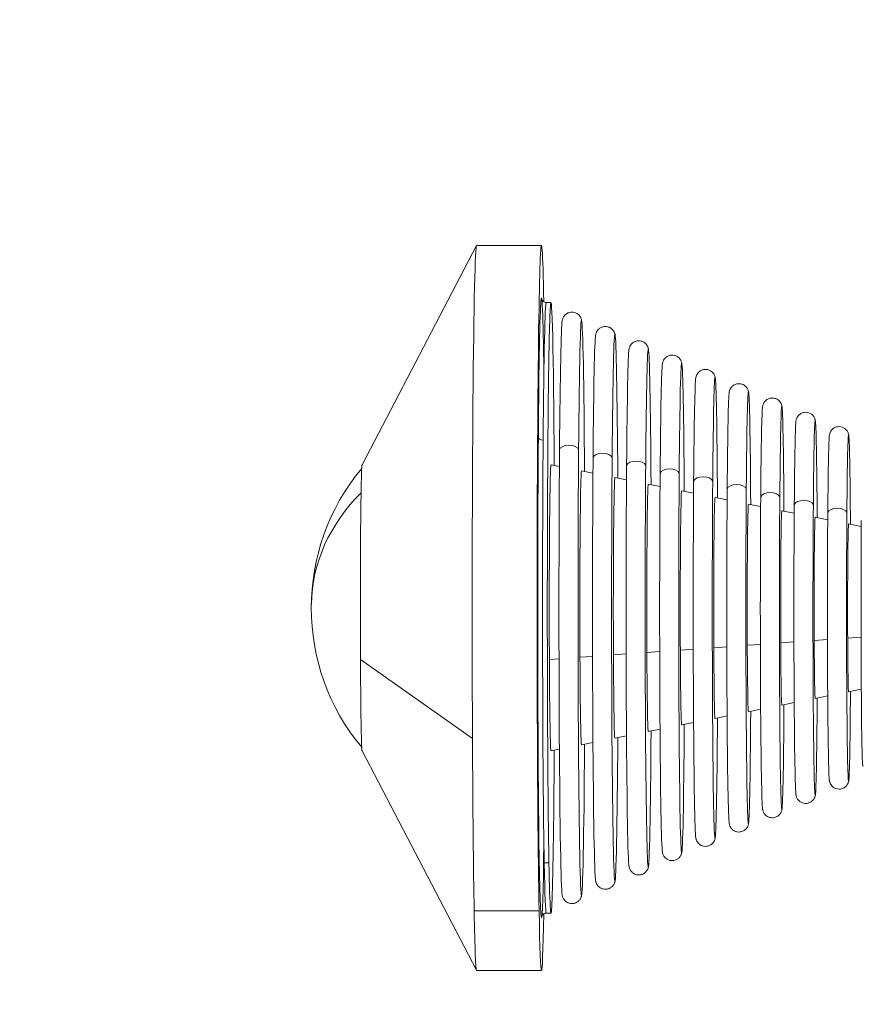
# Model space of a CAD drawing. Units: millimetres. Extents: x -6385 to 2149, y -2332 to -950.
# Drawn here: x 1178 to 1266, y -2003 to -1900 of the extents above; entities that cross this region are included whole.
import ezdxf

# ---------------------------------------------------------------- set-up
doc = ezdxf.new("R2010")
doc.units = ezdxf.units.MM
doc.header["$MEASUREMENT"] = 0
doc.styles.get("Standard").update_dxf_attribs({"font": 'arial.ttf'})
doc.dimstyles.new('ISO-25', dxfattribs={"dimtxt": 2.5, "dimasz": 2.5, "dimexe": 1.25, "dimexo": 0.625, "dimtad": 1, "dimtxsty": 'Standard', "dimcen": 2.5, "dimadec": 0, "dimazin": 0, "dimtfac": 1, "dimtmove": 0, "dimatfit": 3, "dimfxl": 1, "dimarcsym": 0})

# ---------------------------------------------------------------- blocks, each defined once
blk = doc.blocks.new('*D22')
at = {"color": 0, "lineweight": -2, "transparency": 16777216}
for p, q in [((1188.43, -1367.5), (1147.18, -1367.5)), ((1148.43, -1437.5), (1148.43, -2201.69)), ((1188.43, -2271.69), (1147.18, -2271.69))]:
    blk.add_line(p, q, dxfattribs=at)
at = {"color": 0, "transparency": 16777216}
for points in [[(1136.77, -1437.5), (1160.1, -1437.5), (1148.43, -1367.5)], [(1136.77, -2201.69), (1160.1, -2201.69), (1148.43, -2271.69)]]:
    blk.add_solid(points, dxfattribs=at)
at = {"layer": 'Defpoints', "color": 0, "transparency": 16777216}
for p in [(1360.13, -1367.5), (1148.43, -2271.69), (1244.62, -2271.69)]:
    blk.add_point(p, dxfattribs=at)
at = {"color": 0, "transparency": 16777216, "insert": (963.43, -1819.6), "char_height": 250, "attachment_point": 5, "rotation": 90}
blk.add_mtext('90', dxfattribs=at)
blk = doc.blocks.new('*D26')
at = {"color": 0, "lineweight": -2, "transparency": 16777216}
for p, q in [((1936.41, -1643), (1977.66, -1643)), ((1976.41, -1713), (1976.41, -2201.69)), ((1936.41, -2271.69), (1977.66, -2271.69))]:
    blk.add_line(p, q, dxfattribs=at)
at = {"color": 0, "transparency": 16777216}
for points in [[(1964.75, -1713), (1988.08, -1713), (1976.41, -1643)], [(1964.75, -2201.69), (1988.08, -2201.69), (1976.41, -2271.69)]]:
    blk.add_solid(points, dxfattribs=at)
at = {"layer": 'Defpoints', "color": 0, "transparency": 16777216}
for p in [(988.21, -1643), (1126.32, -2271.69), (1976.41, -2271.69)]:
    blk.add_point(p, dxfattribs=at)
at = {"color": 0, "transparency": 16777216, "insert": (1821.41, -1957.35), "char_height": 190, "attachment_point": 5, "rotation": 90}
blk.add_mtext('*65', dxfattribs=at)

msp = doc.modelspace()

# ---------------------------------------------------------------- linework, layer by layer
at = {"color": 0, "linetype": 'Continuous', "lineweight": 0, "extrusion": (0, 1, 0)}
for p, q in [((1213.42, -1946.264), (1225.412, -1923.27)), ((1232.225, -1923.26), (1225.423, -1923.26)), ((1233.224, -1929.26), (1232.725, -1929.26)), ((1234.106, -1946.435), (1233.225, -1946.26)), ((1237.622, -1947.134), (1236.423, -1946.896)), ((1241.137, -1947.833), (1239.922, -1947.592)), ((1244.653, -1948.532), (1243.422, -1948.287)), ((1248.169, -1949.231), (1246.922, -1948.983)), ((1251.685, -1949.93), (1250.421, -1949.679)), ((1255.2, -1950.629), (1253.921, -1950.375)), ((1258.716, -1951.328), (1257.421, -1951.071)), ((1262.232, -1952.027), (1260.921, -1951.766)), ((1265.748, -1952.726), (1264.42, -1952.462)), ((1255.17, -1965.084), (1253.799, -1965.182)), ((1258.688, -1964.833), (1257.306, -1964.931)), ((1262.205, -1964.581), (1260.814, -1964.681)), ((1265.723, -1964.33), (1264.321, -1964.43)), ((1241.1, -1966.09), (1239.768, -1966.185)), ((1244.617, -1965.838), (1243.276, -1965.934)), ((1248.135, -1965.587), (1246.783, -1965.683)), ((1251.653, -1965.335), (1250.291, -1965.433)), ((1224.996, -1974.951), (1213.255, -1966.664)), ((1234.065, -1966.592), (1233.056, -1966.664)), ((1237.582, -1966.341), (1236.261, -1966.435)), ((1265.748, -1969.794), (1264.42, -1970.058)), ((1258.716, -1971.192), (1257.421, -1971.45)), ((1262.232, -1970.493), (1260.921, -1970.754)), ((1255.2, -1971.891), (1253.921, -1972.146)), ((1248.169, -1973.289), (1246.922, -1973.537)), ((1251.685, -1972.59), (1250.421, -1972.841)), ((1244.653, -1973.988), (1243.422, -1974.233)), ((1237.622, -1975.386), (1236.423, -1975.624)), ((1241.137, -1974.687), (1239.922, -1974.929)), ((1213.42, -1976.256), (1225.412, -1999.25)), ((1234.106, -1976.085), (1233.225, -1976.26)), ((1232.513, -1987.989), (1233.013, -1987.989)), ((1225.171, -1993.001), (1231.973, -1993.001)), ((1233.224, -1993.26), (1232.725, -1993.26)), ((1232.225, -1999.26), (1225.423, -1999.26))]:
    msp.add_line(p, q, dxfattribs=at)
at = {"color": 0, "linetype": 'Continuous', "lineweight": 0, "extrusion": (0, 0, -1)}
msp.add_arc((-1230.955, -1961.26), 22.855, 320.24884, 39.75116, dxfattribs=at)
for centre, major_axis, ratio, start_param, end_param in [((1232.225, -1961.26), (0, 38), 0.0120461, -2.5594531, 0.5661766), ((1225.423, -1961.26), (0, 38), 0.0120461, -1.9393629, 0), ((1232.225, -1961.26), (0, 32.5), 0.0120461, -0.9886568, 0.7082159), ((1233.224, -1961.26), (0, 32), 0.0120461, -2.5594531, 1.085316), ((1232.725, -1961.26), (0, 32), 0.0120461, -0.9886568, 0), ((1236.422, -1961.26), (0, 30.157), 0.0120461, -0.9886568, 1.0767352), ((1234.422, -1961.26), (0, 30.157), 0.0120461, -0.9886568, -0.0701092), ((1237.922, -1961.26), (0, 28.657), 0.0120461, -0.9886568, -0.0701092), ((1239.922, -1961.26), (0, 28.657), 0.0120461, -0.9886568, 1.0759927), ((1243.422, -1961.26), (0, 27.157), 0.0120461, -0.9886568, 1.0751678), ((1241.422, -1961.26), (0, 27.157), 0.0120461, -0.9886568, -0.0701092), ((1244.922, -1961.26), (0, 25.657), 0.0120461, -0.9886568, -0.0701092), ((1246.921, -1961.26), (0, 25.657), 0.0120461, -0.9886568, 1.0742461), ((1248.421, -1961.26), (0, 24.157), 0.0120461, -0.9886568, -0.0701092), ((1250.421, -1961.26), (0, 24.157), 0.0120461, -0.9886568, 1.0732093), ((1253.921, -1961.26), (0, 22.657), 0.0120461, -0.9886568, 1.0720346), ((1251.921, -1961.26), (0, 22.657), 0.0120461, -0.9886568, -0.0701092), ((1255.421, -1961.26), (0, 21.157), 0.0120461, -0.9886568, -0.0701092), ((1257.421, -1961.26), (0, 21.157), 0.0120461, -0.9886568, 1.0706923), ((1260.92, -1961.26), (0, 19.657), 0.0120461, -0.9886568, 1.069144), ((1258.921, -1961.26), (0, 19.657), 0.0120461, -0.9886568, -0.0701092), ((1232.225, -1961.26), (0, -32.5), 0.0120461, -0.7082159, 2.1529359), ((1232.397, -1943.391), (-0.5, 0.004), 0.5497724, -1.5852179, -0.0144216), ((1262.42, -1961.26), (0, 18.157), 0.0120461, -0.9886568, -0.0701092), ((1264.42, -1961.26), (0, 18.157), 0.0120461, -0.9886568, 1.0673382), ((1232.725, -1961.26), (0, 32), 0.0120461, -2.5594531, -0.9886568), ((1235.12, -1944.774), (-1.015, 0.008), 0.5497724, 0.1558852, 2.9568644), ((1234.422, -1961.26), (0, -30.157), 0.0120461, 0.0701092, 2.1529359), ((1236.422, -1961.26), (0, -30.157), 0.0120461, -1.0767352, 2.1529359), ((1237.922, -1961.26), (0, -28.657), 0.0120461, 0.0701092, 2.1529359), ((1238.635, -1945.599), (-1.015, 0.008), 0.5497724, 0.1558852, 2.9568644), ((1239.922, -1961.26), (0, -28.657), 0.0120461, -1.0759927, 2.1529359), ((1213.424, -1961.26), (0, 15), 0.0120461, -1.9393629, -0.0230921), ((1233.224, -1961.26), (0, 15), 0.0120461, -1.9393629, 0.0023948), ((1241.422, -1961.26), (0, -27.157), 0.0120461, 0.0701092, 2.1529359), ((1242.15, -1946.423), (-1.015, 0.008), 0.5497724, 0.1558852, 2.9568644), ((1243.422, -1961.26), (0, -27.157), 0.0120461, -1.0751678, 2.1529359), ((1236.422, -1961.26), (0, 14.364), 0.0120461, -1.9393629, 0.0023948), ((1239.922, -1961.26), (0, 13.669), 0.0120461, -1.9393629, 0.0023948), ((1244.922, -1961.26), (0, -25.657), 0.0120461, 0.0701092, 2.1529359), ((1245.665, -1947.248), (-1.015, 0.008), 0.5497724, 0.1558852, 2.9568644), ((1246.921, -1961.26), (0, -25.657), 0.0120461, -1.0742461, 2.1529359), ((1249.18, -1948.073), (-1.015, 0.008), 0.5497724, 0.1558852, 2.9568644), ((1243.422, -1961.26), (0, 12.973), 0.0120461, -1.9393629, 0.0023948), ((1248.421, -1961.26), (0, -24.157), 0.0120461, 0.0701092, 2.1529359), ((1250.421, -1961.26), (0, -24.157), 0.0120461, -1.0732093, 2.1529359), ((1252.695, -1948.897), (-1.015, 0.008), 0.5497724, 0.1558852, 2.9568644), ((1230.955, -1961.26), (-22.851, 0.398), 0.822319, 0, 0.6748213), ((1246.921, -1961.26), (0, 12.277), 0.0120461, -1.9393629, 0.0023948), ((1251.921, -1961.26), (0, -22.657), 0.0120461, 0.0701092, 2.1529359), ((1253.921, -1961.26), (0, -22.657), 0.0120461, -1.0720346, 2.1529359), ((1255.421, -1961.26), (0, -21.157), 0.0120461, 0.0701092, 2.1529359), ((1256.21, -1949.722), (-1.015, 0.008), 0.5497724, 0.1558852, 2.9568644), ((1257.421, -1961.26), (0, -21.157), 0.0120461, -1.0706923, 2.1529359), ((1250.421, -1961.26), (0, 11.581), 0.0120461, -1.9393629, 0.0023948), ((1253.921, -1961.26), (0, 10.885), 0.0120461, -1.9393629, 0.0023948), ((1258.921, -1961.26), (0, -19.657), 0.0120461, 0.0701092, 2.1529359), ((1259.724, -1950.547), (-1.015, 0.008), 0.5497724, 0.1558852, 2.9568644), ((1260.92, -1961.26), (0, -19.657), 0.0120461, -1.069144, 2.1529359), ((1257.421, -1961.26), (0, 10.19), 0.0120461, -1.9393629, 0.0023948), ((1262.42, -1961.26), (0, -18.157), 0.0120461, 0.0701092, 2.1529359), ((1263.239, -1951.372), (-1.015, 0.008), 0.5497724, 0.1558852, 2.9568644), ((1264.42, -1961.26), (0, -18.157), 0.0120461, -1.0673382, 2.1529359), ((1260.92, -1961.26), (0, 9.494), 0.0120461, -1.9393629, 0.0023948), ((1264.42, -1961.26), (0, 8.798), 0.0120461, -1.9393629, 0.0023948), ((1265.92, -1961.26), (0, -16.657), 0.0120461, 0.0701092, 2.1529359), ((1257.421, -1961.26), (0, -10.19), 0.0120461, -0.0023948, 1.2022298), ((1260.92, -1961.26), (0, -9.494), 0.0120461, -0.0023948, 1.2022298), ((1264.42, -1961.26), (0, -8.798), 0.0120461, -0.0023948, 1.2022298), ((1243.422, -1961.26), (0, -12.973), 0.0120461, -0.0023948, 1.2022298), ((1246.921, -1961.26), (0, -12.277), 0.0120461, -0.0023948, 1.2022298), ((1250.421, -1961.26), (0, -11.581), 0.0120461, -0.0023948, 1.2022298), ((1253.921, -1961.26), (0, -10.885), 0.0120461, -0.0023948, 1.2022298), ((1213.424, -1961.26), (0, 15), 0.0120461, -2.5594531, -1.9393629), ((1233.224, -1961.26), (0, -15), 0.0120461, -0.0023948, 1.2022298), ((1236.422, -1961.26), (0, -14.364), 0.0120461, -0.0023948, 1.2022298), ((1239.922, -1961.26), (0, -13.669), 0.0120461, -0.0023948, 1.2022298), ((1213.424, -1961.26), (0, -15), 0.0120461, 0.0230921, 0.5821396), ((1225.423, -1961.26), (0, 38), 0.0120461, -2.5594531, -1.9393629), ((1233.224, -1961.26), (0, -32), 0.0120461, -1.085316, 0.5821396), ((1232.725, -1961.26), (0, -32), 0.0120461, 0, 0.5821396), ((1225.423, -1961.26), (0, -38), 0.0120461, 0, 0.5821396), ((1232.225, -1961.26), (0, -38), 0.0120461, -0.5661766, 0.5821396)]:
    msp.add_ellipse(centre, major_axis=major_axis, ratio=ratio, start_param=start_param, end_param=end_param, dxfattribs=at)
at = {"color": 0, "linetype": 'Continuous', "lineweight": 0}
for points, knots in [([(1232.725, -1929.26), (1232.657, -1929.26), (1232.591, -1929.245), (1232.48, -1929.2), (1232.436, -1929.17), (1232.366, -1929.11), (1232.342, -1929.08), (1232.299, -1929.02), (1232.287, -1928.995), (1232.26, -1928.935), (1232.259, -1928.923), (1232.258, -1928.917), (1232.258, -1928.916), (1232.258, -1928.916)], [4.848911333, 4.848911333, 4.848911333, 4.848911333, 4.853824787, 4.853824787, 4.859158152, 4.859158152, 4.865667831, 4.865667831, 4.875726765, 4.875726765, 4.898611799, 4.898611799, 4.904670675, 4.904670675, 4.904670675, 4.904670675]), ([(1234.397, -1931.177), (1234.404, -1931.135), (1234.412, -1931.091), (1234.441, -1930.988), (1234.454, -1930.947), (1234.493, -1930.854), (1234.511, -1930.817), (1234.572, -1930.712), (1234.619, -1930.637), (1234.782, -1930.481), (1234.874, -1930.408), (1235.108, -1930.303), (1235.235, -1930.269), (1235.483, -1930.256), (1235.601, -1930.27), (1235.813, -1930.331), (1235.905, -1930.378), (1236.067, -1930.483), (1236.129, -1930.541), (1236.232, -1930.654), (1236.267, -1930.707), (1236.33, -1930.808), (1236.35, -1930.852), (1236.393, -1930.953), (1236.406, -1930.995), (1236.433, -1931.095), (1236.441, -1931.137), (1236.448, -1931.177)], [4.77880213, 4.77880213, 4.77880213, 4.77880213, 4.80684581, 4.80684581, 4.82086765, 4.82086765, 4.82828851, 4.82828851, 4.837384, 4.837384, 4.84352124, 4.84352124, 4.84827022, 4.84827022, 4.85237024, 4.85237024, 4.85674875, 4.85674875, 4.86206517, 4.86206517, 4.86855394, 4.86855394, 4.87716012, 4.87716012, 4.89221921, 4.89221921, 4.91902053, 4.91902053, 4.91902053, 4.91902053]), ([(1237.898, -1932.673), (1237.905, -1932.632), (1237.912, -1932.589), (1237.942, -1932.487), (1237.954, -1932.446), (1237.993, -1932.355), (1238.01, -1932.319), (1238.069, -1932.217), (1238.114, -1932.144), (1238.271, -1931.99), (1238.361, -1931.916), (1238.593, -1931.809), (1238.719, -1931.772), (1238.967, -1931.755), (1239.085, -1931.768), (1239.298, -1931.825), (1239.391, -1931.871), (1239.555, -1931.974), (1239.619, -1932.032), (1239.725, -1932.146), (1239.761, -1932.198), (1239.825, -1932.3), (1239.846, -1932.343), (1239.888, -1932.441), (1239.901, -1932.482), (1239.931, -1932.587), (1239.939, -1932.63), (1239.946, -1932.672), (1239.946, -1932.672), (1239.946, -1932.673)], [4.77880213, 4.77880213, 4.77880213, 4.77880213, 4.80684581, 4.80684581, 4.82086765, 4.82086765, 4.82803047, 4.82803047, 4.837093, 4.837093, 4.84330718, 4.84330718, 4.84808986, 4.84808986, 4.85217434, 4.85217434, 4.85650197, 4.85650197, 4.86175824, 4.86175824, 4.86818945, 4.86818945, 4.87651024, 4.87651024, 4.89040352, 4.89040352, 4.9184472, 4.9184472, 4.91902053, 4.91902053, 4.91902053, 4.91902053]), ([(1241.399, -1934.17), (1241.406, -1934.13), (1241.413, -1934.088), (1241.442, -1933.986), (1241.455, -1933.945), (1241.493, -1933.856), (1241.509, -1933.821), (1241.565, -1933.723), (1241.609, -1933.652), (1241.761, -1933.498), (1241.849, -1933.424), (1242.079, -1933.313), (1242.204, -1933.275), (1242.452, -1933.254), (1242.57, -1933.265), (1242.784, -1933.32), (1242.878, -1933.364), (1243.044, -1933.466), (1243.109, -1933.524), (1243.218, -1933.637), (1243.256, -1933.691), (1243.32, -1933.792), (1243.341, -1933.836), (1243.383, -1933.93), (1243.396, -1933.97), (1243.428, -1934.077), (1243.436, -1934.12), (1243.444, -1934.164), (1243.444, -1934.167), (1243.445, -1934.17)], [4.77880213, 4.77880213, 4.77880213, 4.77880213, 4.80684581, 4.80684581, 4.82086765, 4.82086765, 4.82777969, 4.82777969, 4.83680601, 4.83680601, 4.84310358, 4.84310358, 4.84792148, 4.84792148, 4.85199252, 4.85199252, 4.85627327, 4.85627327, 4.86147229, 4.86147229, 4.86786464, 4.86786464, 4.87595944, 4.87595944, 4.88889629, 4.88889629, 4.91693998, 4.91693998, 4.91902053, 4.91902053, 4.91902053, 4.91902053]), ([(1244.9, -1935.666), (1244.907, -1935.627), (1244.914, -1935.586), (1244.943, -1935.485), (1244.955, -1935.444), (1244.993, -1935.356), (1245.008, -1935.323), (1245.062, -1935.228), (1245.104, -1935.158), (1245.252, -1935.006), (1245.338, -1934.931), (1245.566, -1934.818), (1245.69, -1934.778), (1245.938, -1934.754), (1246.056, -1934.763), (1246.271, -1934.815), (1246.366, -1934.858), (1246.534, -1934.958), (1246.6, -1935.016), (1246.712, -1935.13), (1246.751, -1935.184), (1246.816, -1935.285), (1246.837, -1935.329), (1246.879, -1935.421), (1246.892, -1935.46), (1246.925, -1935.566), (1246.933, -1935.609), (1246.941, -1935.655), (1246.942, -1935.66), (1246.943, -1935.666)], [4.77880213, 4.77880213, 4.77880213, 4.77880213, 4.80684581, 4.80684581, 4.82086765, 4.82086765, 4.82753725, 4.82753725, 4.8365259, 4.8365259, 4.84291401, 4.84291401, 4.84776769, 4.84776769, 4.85182698, 4.85182698, 4.85606505, 4.85606505, 4.86121042, 4.86121042, 4.86758064, 4.86758064, 4.87550468, 4.87550468, 4.88766037, 4.88766037, 4.91497708, 4.91497708, 4.91902053, 4.91902053, 4.91902053, 4.91902053]), ([(1248.401, -1937.162), (1248.407, -1937.124), (1248.414, -1937.084), (1248.443, -1936.983), (1248.455, -1936.943), (1248.492, -1936.857), (1248.507, -1936.825), (1248.559, -1936.733), (1248.599, -1936.665), (1248.743, -1936.514), (1248.828, -1936.438), (1249.054, -1936.322), (1249.178, -1936.28), (1249.426, -1936.254), (1249.544, -1936.262), (1249.759, -1936.311), (1249.854, -1936.353), (1250.025, -1936.451), (1250.092, -1936.509), (1250.206, -1936.623), (1250.246, -1936.678), (1250.313, -1936.78), (1250.334, -1936.823), (1250.376, -1936.913), (1250.389, -1936.952), (1250.42, -1937.051), (1250.428, -1937.091), (1250.438, -1937.14), (1250.44, -1937.151), (1250.442, -1937.162)], [4.77880213, 4.77880213, 4.77880213, 4.77880213, 4.80684581, 4.80684581, 4.82086765, 4.82086765, 4.82730449, 4.82730449, 4.83625634, 4.83625634, 4.842743, 4.842743, 4.84763169, 4.84763169, 4.85168037, 4.85168037, 4.85588015, 4.85588015, 4.8609765, 4.8609765, 4.86733983, 4.86733983, 4.87514537, 4.87514537, 4.88666951, 4.88666951, 4.91093018, 4.91093018, 4.91902053, 4.91902053, 4.91902053, 4.91902053]), ([(1251.902, -1938.659), (1251.908, -1938.622), (1251.915, -1938.582), (1251.944, -1938.482), (1251.956, -1938.443), (1251.992, -1938.357), (1252.006, -1938.327), (1252.056, -1938.237), (1252.095, -1938.171), (1252.235, -1938.021), (1252.319, -1937.944), (1252.545, -1937.826), (1252.668, -1937.783), (1252.915, -1937.754), (1253.033, -1937.761), (1253.249, -1937.808), (1253.345, -1937.848), (1253.516, -1937.945), (1253.584, -1938.003), (1253.701, -1938.118), (1253.742, -1938.173), (1253.81, -1938.276), (1253.832, -1938.319), (1253.873, -1938.407), (1253.886, -1938.445), (1253.916, -1938.538), (1253.924, -1938.577), (1253.935, -1938.628), (1253.937, -1938.644), (1253.94, -1938.659)], [4.77880213, 4.77880213, 4.77880213, 4.77880213, 4.80684581, 4.80684581, 4.82086765, 4.82086765, 4.82708311, 4.82708311, 4.83600215, 4.83600215, 4.84259628, 4.84259628, 4.84751733, 4.84751733, 4.85155594, 4.85155594, 4.85572203, 4.85572203, 4.86077529, 4.86077529, 4.86714617, 4.86714617, 4.87488373, 4.87488373, 4.88590689, 4.88590689, 4.90778631, 4.90778631, 4.91902053, 4.91902053, 4.91902053, 4.91902053]), ([(1255.403, -1940.155), (1255.409, -1940.119), (1255.416, -1940.08), (1255.444, -1939.981), (1255.456, -1939.942), (1255.492, -1939.857), (1255.506, -1939.828), (1255.553, -1939.742), (1255.592, -1939.676), (1255.728, -1939.527), (1255.811, -1939.45), (1256.037, -1939.329), (1256.16, -1939.285), (1256.407, -1939.254), (1256.525, -1939.26), (1256.74, -1939.305), (1256.837, -1939.345), (1257.009, -1939.441), (1257.078, -1939.498), (1257.197, -1939.613), (1257.239, -1939.669), (1257.307, -1939.772), (1257.33, -1939.816), (1257.37, -1939.903), (1257.383, -1939.94), (1257.412, -1940.028), (1257.421, -1940.065), (1257.432, -1940.119), (1257.435, -1940.137), (1257.438, -1940.155)], [4.77880213, 4.77880213, 4.77880213, 4.77880213, 4.80684581, 4.80684581, 4.82086765, 4.82086765, 4.82687526, 4.82687526, 4.83576965, 4.83576965, 4.84248106, 4.84248106, 4.84742932, 4.84742932, 4.85145765, 4.85145765, 4.8555949, 4.8555949, 4.8606126, 4.8606126, 4.86700566, 4.86700566, 4.8747252, 4.8747252, 4.88536425, 4.88536425, 4.90538549, 4.90538549, 4.91902053, 4.91902053, 4.91902053, 4.91902053]), ([(1258.904, -1941.651), (1258.91, -1941.616), (1258.916, -1941.578), (1258.944, -1941.482), (1258.955, -1941.445), (1258.988, -1941.366), (1259.001, -1941.338), (1259.046, -1941.254), (1259.082, -1941.19), (1259.213, -1941.041), (1259.294, -1940.962), (1259.517, -1940.837), (1259.64, -1940.79), (1259.887, -1940.755), (1260.005, -1940.758), (1260.222, -1940.8), (1260.319, -1940.837), (1260.495, -1940.931), (1260.565, -1940.987), (1260.689, -1941.103), (1260.732, -1941.16), (1260.803, -1941.265), (1260.826, -1941.31), (1260.867, -1941.396), (1260.88, -1941.432), (1260.908, -1941.516), (1260.916, -1941.551), (1260.929, -1941.608), (1260.933, -1941.631), (1260.937, -1941.651)], [4.77880213, 4.77880213, 4.77880213, 4.77880213, 4.80684581, 4.80684581, 4.82017514, 4.82017514, 4.82621153, 4.82621153, 4.83526051, 4.83526051, 4.84216378, 4.84216378, 4.84719942, 4.84719942, 4.85123097, 4.85123097, 4.85532515, 4.85532515, 4.86026663, 4.86026663, 4.8666394, 4.8666394, 4.87433194, 4.87433194, 4.88452394, 4.88452394, 4.90253118, 4.90253118, 4.91902053, 4.91902053, 4.91902053, 4.91902053]), ([(1262.405, -1943.148), (1262.411, -1943.113), (1262.417, -1943.076), (1262.444, -1942.983), (1262.454, -1942.949), (1262.484, -1942.877), (1262.495, -1942.85), (1262.537, -1942.768), (1262.572, -1942.705), (1262.697, -1942.557), (1262.774, -1942.477), (1262.996, -1942.347), (1263.117, -1942.296), (1263.366, -1942.256), (1263.484, -1942.256), (1263.702, -1942.294), (1263.801, -1942.33), (1263.979, -1942.42), (1264.051, -1942.476), (1264.179, -1942.592), (1264.224, -1942.65), (1264.298, -1942.757), (1264.322, -1942.803), (1264.363, -1942.889), (1264.377, -1942.925), (1264.404, -1943.004), (1264.412, -1943.038), (1264.427, -1943.099), (1264.431, -1943.125), (1264.435, -1943.148)], [4.77880213, 4.77880213, 4.77880213, 4.77880213, 4.80684581, 4.80684581, 4.81931065, 4.81931065, 4.82541777, 4.82541777, 4.83466958, 4.83466958, 4.84180274, 4.84180274, 4.84694697, 4.84694697, 4.85098795, 4.85098795, 4.8550406, 4.8550406, 4.85990044, 4.85990044, 4.86624029, 4.86624029, 4.87395081, 4.87395081, 4.88379075, 4.88379075, 4.90014177, 4.90014177, 4.91902053, 4.91902053, 4.91902053, 4.91902053]), ([(1264.435, -1979.373), (1264.43, -1979.407), (1264.423, -1979.444), (1264.397, -1979.537), (1264.386, -1979.572), (1264.357, -1979.644), (1264.345, -1979.671), (1264.303, -1979.753), (1264.269, -1979.815), (1264.144, -1979.963), (1264.066, -1980.043), (1263.845, -1980.174), (1263.723, -1980.224), (1263.475, -1980.265), (1263.356, -1980.264), (1263.138, -1980.227), (1263.04, -1980.191), (1262.862, -1980.1), (1262.789, -1980.045), (1262.662, -1979.928), (1262.617, -1979.87), (1262.542, -1979.763), (1262.519, -1979.718), (1262.477, -1979.631), (1262.464, -1979.596), (1262.436, -1979.516), (1262.428, -1979.482), (1262.414, -1979.421), (1262.409, -1979.396), (1262.405, -1979.373)], [1.63720948, 1.63720948, 1.63720948, 1.63720948, 1.66525316, 1.66525316, 1.67771799, 1.67771799, 1.68382512, 1.68382512, 1.69307693, 1.69307693, 1.70021008, 1.70021008, 1.70535432, 1.70535432, 1.7093953, 1.7093953, 1.71344795, 1.71344795, 1.71830779, 1.71830779, 1.72464764, 1.72464764, 1.73235815, 1.73235815, 1.7421981, 1.7421981, 1.75854912, 1.75854912, 1.77742788, 1.77742788, 1.77742788, 1.77742788]), ([(1260.937, -1980.869), (1260.931, -1980.904), (1260.924, -1980.942), (1260.897, -1981.038), (1260.886, -1981.076), (1260.853, -1981.154), (1260.84, -1981.182), (1260.795, -1981.267), (1260.759, -1981.331), (1260.628, -1981.479), (1260.547, -1981.558), (1260.324, -1981.683), (1260.201, -1981.731), (1259.953, -1981.766), (1259.836, -1981.763), (1259.619, -1981.721), (1259.521, -1981.683), (1259.346, -1981.59), (1259.276, -1981.533), (1259.152, -1981.417), (1259.109, -1981.36), (1259.038, -1981.255), (1259.015, -1981.211), (1258.974, -1981.125), (1258.961, -1981.088), (1258.933, -1981.005), (1258.925, -1980.97), (1258.912, -1980.912), (1258.907, -1980.89), (1258.904, -1980.869)], [1.63720948, 1.63720948, 1.63720948, 1.63720948, 1.66525316, 1.66525316, 1.67858248, 1.67858248, 1.68461888, 1.68461888, 1.69366785, 1.69366785, 1.70057112, 1.70057112, 1.70560677, 1.70560677, 1.70963831, 1.70963831, 1.7137325, 1.7137325, 1.71867398, 1.71867398, 1.72504675, 1.72504675, 1.73273929, 1.73273929, 1.74293128, 1.74293128, 1.76093853, 1.76093853, 1.77742788, 1.77742788, 1.77742788, 1.77742788]), ([(1257.438, -1982.366), (1257.432, -1982.402), (1257.426, -1982.44), (1257.397, -1982.539), (1257.386, -1982.579), (1257.349, -1982.663), (1257.336, -1982.692), (1257.288, -1982.779), (1257.25, -1982.844), (1257.113, -1982.993), (1257.03, -1983.071), (1256.804, -1983.191), (1256.681, -1983.236), (1256.434, -1983.266), (1256.316, -1983.261), (1256.101, -1983.215), (1256.005, -1983.176), (1255.832, -1983.08), (1255.763, -1983.023), (1255.644, -1982.907), (1255.603, -1982.851), (1255.534, -1982.748), (1255.512, -1982.704), (1255.471, -1982.617), (1255.458, -1982.58), (1255.429, -1982.492), (1255.421, -1982.455), (1255.409, -1982.402), (1255.406, -1982.383), (1255.403, -1982.366)], [1.63720948, 1.63720948, 1.63720948, 1.63720948, 1.66525316, 1.66525316, 1.679275, 1.679275, 1.6852826, 1.6852826, 1.69417699, 1.69417699, 1.7008884, 1.7008884, 1.70583667, 1.70583667, 1.709865, 1.709865, 1.71400224, 1.71400224, 1.71901994, 1.71901994, 1.72541301, 1.72541301, 1.73313255, 1.73313255, 1.74377159, 1.74377159, 1.76379284, 1.76379284, 1.77742788, 1.77742788, 1.77742788, 1.77742788]), ([(1253.94, -1983.862), (1253.934, -1983.899), (1253.927, -1983.939), (1253.898, -1984.038), (1253.886, -1984.078), (1253.85, -1984.163), (1253.836, -1984.194), (1253.786, -1984.283), (1253.747, -1984.35), (1253.607, -1984.5), (1253.523, -1984.576), (1253.297, -1984.694), (1253.174, -1984.738), (1252.926, -1984.766), (1252.809, -1984.76), (1252.593, -1984.712), (1252.497, -1984.672), (1252.326, -1984.575), (1252.257, -1984.518), (1252.14, -1984.403), (1252.1, -1984.347), (1252.032, -1984.245), (1252.01, -1984.201), (1251.969, -1984.113), (1251.956, -1984.075), (1251.926, -1983.982), (1251.918, -1983.944), (1251.907, -1983.892), (1251.904, -1983.877), (1251.902, -1983.862)], [1.63720948, 1.63720948, 1.63720948, 1.63720948, 1.66525316, 1.66525316, 1.679275, 1.679275, 1.68549046, 1.68549046, 1.6944095, 1.6944095, 1.70100363, 1.70100363, 1.70592468, 1.70592468, 1.70996329, 1.70996329, 1.71412937, 1.71412937, 1.71918263, 1.71918263, 1.72555352, 1.72555352, 1.73329108, 1.73329108, 1.74431424, 1.74431424, 1.76619366, 1.76619366, 1.77742788, 1.77742788, 1.77742788, 1.77742788]), ([(1250.442, -1985.358), (1250.435, -1985.396), (1250.428, -1985.437), (1250.399, -1985.537), (1250.387, -1985.577), (1250.35, -1985.664), (1250.335, -1985.695), (1250.284, -1985.788), (1250.243, -1985.856), (1250.099, -1986.007), (1250.015, -1986.082), (1249.788, -1986.198), (1249.664, -1986.24), (1249.417, -1986.266), (1249.299, -1986.259), (1249.084, -1986.209), (1248.988, -1986.168), (1248.818, -1986.069), (1248.751, -1986.012), (1248.636, -1985.897), (1248.596, -1985.842), (1248.53, -1985.74), (1248.508, -1985.697), (1248.467, -1985.607), (1248.454, -1985.569), (1248.422, -1985.469), (1248.414, -1985.429), (1248.405, -1985.381), (1248.403, -1985.369), (1248.401, -1985.358)], [1.63720948, 1.63720948, 1.63720948, 1.63720948, 1.66525316, 1.66525316, 1.679275, 1.679275, 1.68571184, 1.68571184, 1.69466369, 1.69466369, 1.70115035, 1.70115035, 1.70603903, 1.70603903, 1.71008772, 1.71008772, 1.71428749, 1.71428749, 1.71938385, 1.71938385, 1.72574718, 1.72574718, 1.73355272, 1.73355272, 1.74507686, 1.74507686, 1.76933752, 1.76933752, 1.77742788, 1.77742788, 1.77742788, 1.77742788]), ([(1246.943, -1986.854), (1246.936, -1986.893), (1246.929, -1986.935), (1246.9, -1987.036), (1246.888, -1987.076), (1246.85, -1987.164), (1246.835, -1987.197), (1246.781, -1987.292), (1246.739, -1987.362), (1246.591, -1987.514), (1246.505, -1987.589), (1246.277, -1987.702), (1246.153, -1987.743), (1245.905, -1987.766), (1245.787, -1987.757), (1245.572, -1987.705), (1245.477, -1987.662), (1245.309, -1987.562), (1245.243, -1987.505), (1245.131, -1987.39), (1245.092, -1987.336), (1245.027, -1987.235), (1245.005, -1987.191), (1244.964, -1987.099), (1244.951, -1987.06), (1244.918, -1986.954), (1244.91, -1986.911), (1244.902, -1986.866), (1244.901, -1986.86), (1244.9, -1986.854)], [1.63720948, 1.63720948, 1.63720948, 1.63720948, 1.66525316, 1.66525316, 1.679275, 1.679275, 1.6859446, 1.6859446, 1.69493324, 1.69493324, 1.70132136, 1.70132136, 1.70617504, 1.70617504, 1.71023433, 1.71023433, 1.7144724, 1.7144724, 1.71961777, 1.71961777, 1.72598798, 1.72598798, 1.73391202, 1.73391202, 1.74606771, 1.74606771, 1.77338443, 1.77338443, 1.77742788, 1.77742788, 1.77742788, 1.77742788]), ([(1243.445, -1988.351), (1243.438, -1988.391), (1243.43, -1988.433), (1243.401, -1988.535), (1243.389, -1988.575), (1243.35, -1988.665), (1243.334, -1988.699), (1243.278, -1988.798), (1243.235, -1988.869), (1243.082, -1989.022), (1242.994, -1989.096), (1242.765, -1989.207), (1242.64, -1989.246), (1242.392, -1989.266), (1242.274, -1989.255), (1242.059, -1989.2), (1241.965, -1989.156), (1241.799, -1989.055), (1241.734, -1988.997), (1241.625, -1988.883), (1241.588, -1988.83), (1241.523, -1988.728), (1241.502, -1988.685), (1241.46, -1988.59), (1241.447, -1988.55), (1241.415, -1988.444), (1241.408, -1988.401), (1241.4, -1988.357), (1241.399, -1988.354), (1241.399, -1988.351)], [1.63720948, 1.63720948, 1.63720948, 1.63720948, 1.66525316, 1.66525316, 1.679275, 1.679275, 1.68618704, 1.68618704, 1.69521336, 1.69521336, 1.70151093, 1.70151093, 1.70632883, 1.70632883, 1.71039987, 1.71039987, 1.71468062, 1.71468062, 1.71987964, 1.71987964, 1.72627198, 1.72627198, 1.73436679, 1.73436679, 1.74730364, 1.74730364, 1.77534732, 1.77534732, 1.77742788, 1.77742788, 1.77742788, 1.77742788]), ([(1239.946, -1989.847), (1239.939, -1989.888), (1239.932, -1989.931), (1239.902, -1990.034), (1239.89, -1990.075), (1239.851, -1990.165), (1239.834, -1990.201), (1239.775, -1990.303), (1239.73, -1990.376), (1239.572, -1990.531), (1239.483, -1990.604), (1239.251, -1990.712), (1239.125, -1990.749), (1238.877, -1990.766), (1238.759, -1990.753), (1238.546, -1990.695), (1238.452, -1990.65), (1238.288, -1990.546), (1238.225, -1990.488), (1238.119, -1990.375), (1238.082, -1990.322), (1238.019, -1990.221), (1237.998, -1990.177), (1237.956, -1990.08), (1237.943, -1990.038), (1237.913, -1989.934), (1237.905, -1989.891), (1237.898, -1989.849), (1237.898, -1989.848), (1237.898, -1989.847)], [1.63720948, 1.63720948, 1.63720948, 1.63720948, 1.66525316, 1.66525316, 1.679275, 1.679275, 1.68643782, 1.68643782, 1.69550034, 1.69550034, 1.70171453, 1.70171453, 1.70649721, 1.70649721, 1.71058168, 1.71058168, 1.71490932, 1.71490932, 1.72016559, 1.72016559, 1.72659679, 1.72659679, 1.73491759, 1.73491759, 1.74881087, 1.74881087, 1.77685455, 1.77685455, 1.77742788, 1.77742788, 1.77742788, 1.77742788]), ([(1236.448, -1991.343), (1236.44, -1991.385), (1236.433, -1991.429), (1236.403, -1991.533), (1236.391, -1991.574), (1236.351, -1991.666), (1236.333, -1991.704), (1236.272, -1991.809), (1236.225, -1991.883), (1236.062, -1992.04), (1235.97, -1992.112), (1235.737, -1992.217), (1235.61, -1992.252), (1235.361, -1992.265), (1235.244, -1992.25), (1235.031, -1992.189), (1234.939, -1992.143), (1234.777, -1992.037), (1234.716, -1991.979), (1234.612, -1991.866), (1234.577, -1991.814), (1234.515, -1991.712), (1234.494, -1991.668), (1234.451, -1991.567), (1234.439, -1991.525), (1234.411, -1991.425), (1234.404, -1991.383), (1234.397, -1991.343)], [1.63720948, 1.63720948, 1.63720948, 1.63720948, 1.66525316, 1.66525316, 1.679275, 1.679275, 1.68669585, 1.68669585, 1.69579134, 1.69579134, 1.70192858, 1.70192858, 1.70667756, 1.70667756, 1.71077759, 1.71077759, 1.7151561, 1.7151561, 1.72047251, 1.72047251, 1.72696129, 1.72696129, 1.73556747, 1.73556747, 1.75062656, 1.75062656, 1.77742788, 1.77742788, 1.77742788, 1.77742788]), ([(1232.258, -1993.604), (1232.258, -1993.604), (1232.258, -1993.601), (1232.264, -1993.582), (1232.266, -1993.562), (1232.31, -1993.485), (1232.326, -1993.46), (1232.383, -1993.394), (1232.43, -1993.347), (1232.566, -1993.282), (1232.637, -1993.262), (1232.716, -1993.26), (1232.72, -1993.26), (1232.725, -1993.26)], [7.934744643, 7.934744643, 7.934744643, 7.934744643, 7.948550832, 7.948550832, 7.969527409, 7.969527409, 7.976646907, 7.976646907, 7.984736834, 7.984736834, 7.990205475, 7.990205475, 7.990503986, 7.990503986, 7.990503986, 7.990503986])]:
    msp.add_open_spline(points, degree=3, knots=knots, dxfattribs=at)

# ---------------------------------------------------------------- dimensions: what is measured, and where the dimension line sits
for base, p1, p2, text, override, picture, middle in [((1148.432, -2271.693), (1360.13, -1367.501), (1244.623, -2271.693), '90', {"dimtxt": 250, "dimasz": 70, "dimgap": 60, "dimtad": 3, "dimfxl": 40, "dimfxlon": 1}, '*D22', (963.432, -1819.597)), ((1976.414, -2271.693), (988.205, -1642.999), (1126.316, -2271.693), '*65', {"dimtxt": 190, "dimasz": 70, "dimgap": 60, "dimtad": 3, "dimfxl": 40, "dimfxlon": 1}, '*D26', (1821.414, -1957.346))]:
    dim = msp.add_linear_dim(base=base, p1=p1, p2=p2, angle=90, text=text, dimstyle='ISO-25', override=override)
    dim.commit()
    dim.dimension.update_dxf_attribs({"geometry": picture, "text_midpoint": middle})

doc.saveas('drawing.dxf')
